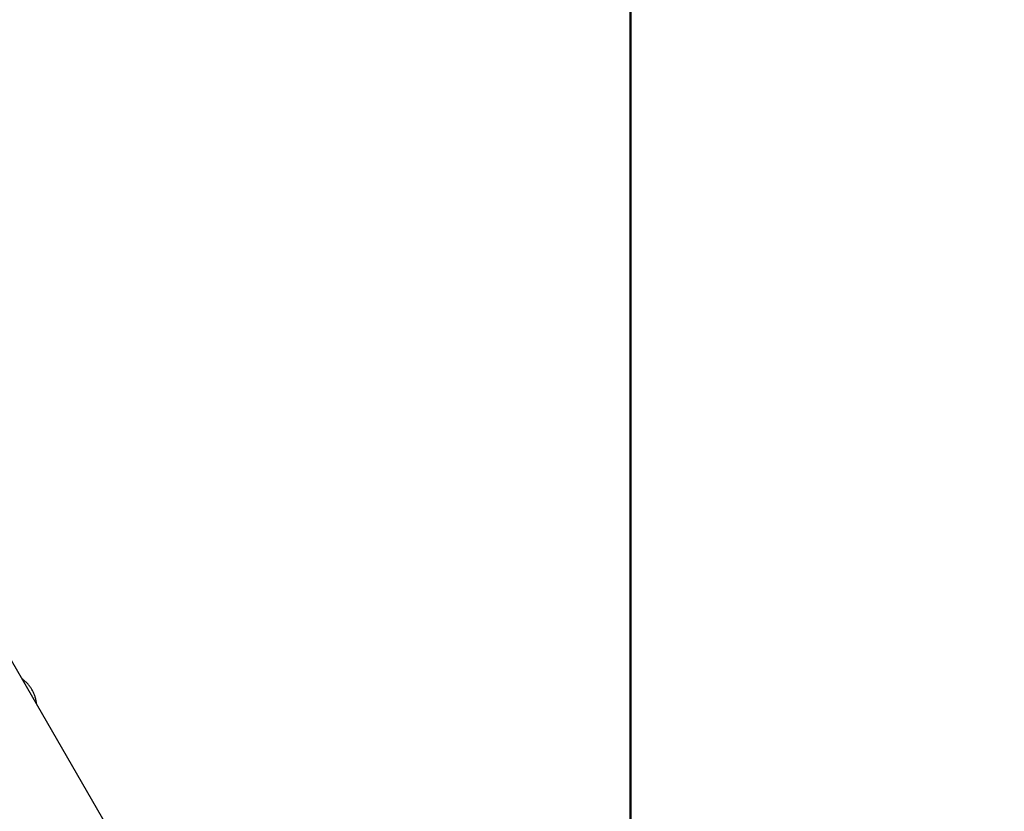
# Model space of a CAD drawing. Units: millimetres. Extents: x 0 to 42, y 0 to 29.8.
# Drawn here: x 13.7 to 15.4, y 8 to 9.3 of the extents above; entities that cross this region are included whole.
import ezdxf

# ---------------------------------------------------------------- set-up
doc = ezdxf.new("R2010")
doc.units = ezdxf.units.MM
doc.layers.add('LE_NORM', color=179, linetype='Continuous', lineweight=50)
doc.styles.add('SLDTEXTSTYLE0', font='TXT', dxfattribs={"width": 0.605})
doc.dimstyles.new('SLDDIMSTYLE0', dxfattribs={"dimtxt": 0.35, "dimasz": 0.3, "dimexe": 0, "dimexo": 0.0625, "dimgap": 0.0875, "dimtad": 1, "dimdec": 0, "dimlfac": 50, "dimrnd": 1e-09, "dimzin": 12, "dimdsep": 46, "dimtxsty": 'SLDTEXTSTYLE0', "dimsah": 1, "dimcen": 0.09, "dimadec": 0, "dimazin": 3, "dimtfac": 1, "dimtofl": 0, "dimtmove": 0, "dimatfit": 3, "dimfxl": 0, "dimfrac": 2, "dimtolj": 1, "dimtzin": 12, "dimarcsym": 0})

# ---------------------------------------------------------------- blocks, each defined once
blk = doc.blocks.new('_D')
at = {"layer": 'LE_NORM'}
for p, q in [((14.9509, 10.0493), (16.2317, 10.0493)), ((16.1327, 10.0493), (16.1327, 7.2603))]:
    blk.add_line(p, q, dxfattribs=at)
for points in [[(16.1327, 10.0493), (16.0327, 9.7493), (16.2327, 9.7493)], [(16.1327, 7.2603), (16.2327, 7.5603), (16.0327, 7.5603)]]:
    blk.add_solid(points, dxfattribs=at)
at = {"layer": 'LE_NORM', "char_height": 0.35, "attachment_point": 1, "rotation": 90, "style": 'SLDTEXTSTYLE0'}
for s, insert in [('*', (15.6815, 8.9071)), ('139', (15.6815, 8.2494))]:
    blk.add_mtext(s, dxfattribs=dict(at, insert=insert))
blk = doc.blocks.new('_D_4')
at = {"layer": 'LE_NORM'}
for p, q in [((14.7551, 9.9503), (14.7551, 6.6705)), ((11.4831, 8.0516), (11.4831, 6.6705)), ((11.4831, 6.7696), (14.7551, 6.7696))]:
    blk.add_line(p, q, dxfattribs=at)
for points in [[(11.4831, 6.7696), (11.7831, 6.6696), (11.7831, 6.8696)], [(14.7551, 6.7696), (14.4551, 6.8696), (14.4551, 6.6696)]]:
    blk.add_solid(points, dxfattribs=at)
at = {"layer": 'LE_NORM', "char_height": 0.35, "attachment_point": 1, "style": 'SLDTEXTSTYLE0'}
for s, insert in [('*', (12.6371, 7.2208)), ('*', (13.448, 7.2208)), ('164', (12.7903, 7.2208))]:
    blk.add_mtext(s, dxfattribs=dict(at, insert=insert))

msp = doc.modelspace()

# ---------------------------------------------------------------- linework, layer by layer
at = {"color": 7, "linetype": 'Continuous', "lineweight": 25}
msp.add_line((14.089114, 7.602531), (13.6973304, 8.2811202), dxfattribs=at)
msp.add_open_spline([(13.7540945, 8.1828019), (13.7538617, 8.184629), (13.7533877, 8.18835), (13.7520025, 8.1938492), (13.7501328, 8.1992208), (13.7477707, 8.2043347), (13.7449315, 8.2091962), (13.7416046, 8.2138118), (13.7377572, 8.2181564), (13.7338247, 8.2218968), (13.7310297, 8.2239552), (13.7298203, 8.224846)], degree=3, knots=[0, 0, 0, 0, 0.111667756, 0.227407202, 0.340280269, 0.451292188, 0.561992825, 0.674243549, 0.789321276, 0.908835178, 1, 1, 1, 1], dxfattribs=at)

# ---------------------------------------------------------------- dimensions: what is measured, and where the dimension line sits
at = {"layer": 'LE_NORM'}
dim = msp.add_linear_dim(base=(14.7550807, 6.7695788), p1=(11.4831457, 8.1506327), p2=(14.7550807, 10.0493479), text='*<>*', dimstyle='SLDDIMSTYLE0', dxfattribs=at)
dim.commit()
dim.dimension.update_dxf_attribs({"geometry": '_D_4', "text_midpoint": (13.1191132, 6.7695788), "dimtype": 160})
dim = msp.add_linear_dim(base=(16.1326893, 7.2602954), p1=(14.8518236, 10.0493479), p2=(17.8272485, 7.2602954), angle=90, text='<>*', dimstyle='SLDDIMSTYLE0', dxfattribs=at)
dim.commit()
dim.dimension.update_dxf_attribs({"geometry": '_D', "text_midpoint": (16.1326893, 8.6548216), "dimtype": 160})

doc.saveas('drawing.dxf')
